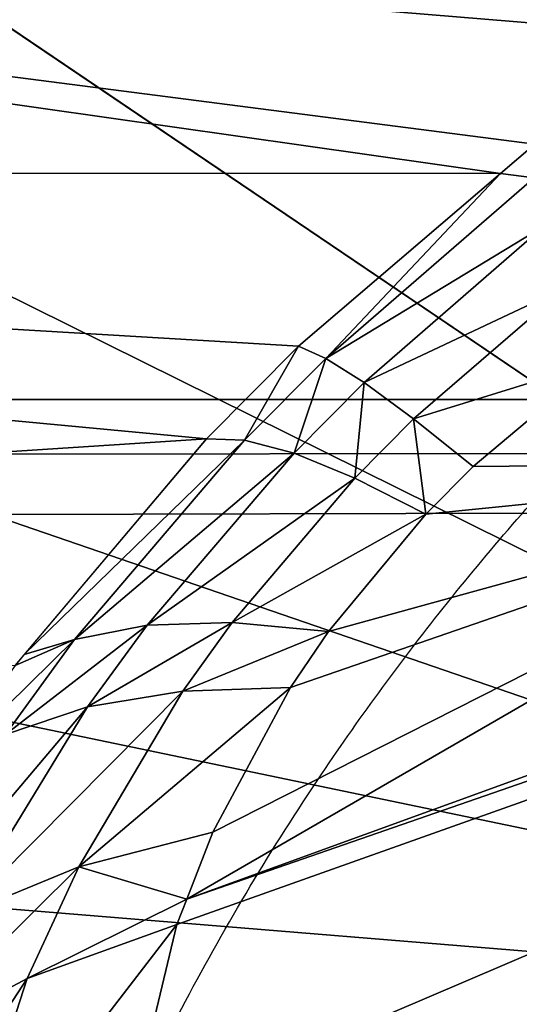
# Model space of a CAD drawing. Units: centimetres. Extents: x -229 to 470, y -2233 to 219.
# Drawn here: x 41 to 41, y 9 to 10 of the extents above; entities that cross this region are included whole.
import ezdxf

# ---------------------------------------------------------------- set-up
doc = ezdxf.new("R2010")
doc.units = ezdxf.units.CM
doc.header["$LTSCALE"] = 2.54
doc.layers.get('0').update_dxf_attribs({"true_color": 0xff5454})

# ---------------------------------------------------------------- blocks, each defined once
blk = doc.blocks.new('3DGeom~285_Defintion')
at = {"color": 18, "true_color": 0x000000}
mesh = blk.add_polyface(dxfattribs=at)
corners = [(-1191.752835256974, 833.509815296649, -861.5946376899624), (-1176.863276712899, 767.1612833248835, -938.4724920056642), (-1254.974948257361, 728.025631458533, -867.395604241223)]
mesh.append_faces([[corners[k] for k in face] for face in [(0, 1, 2)]], dxfattribs={"color": 18})
mesh = blk.add_polyface(dxfattribs=at)
corners = [(-1254.938005107946, 706.0000628059986, -885.4677836217658), (-1176.863276712899, 767.1612833248835, -938.4724920056642), (-1253.143323701703, 699.3395383180635, -893.2606891057624), (-1255.582830988645, 712.4864717118891, -879.3369525289951)]
mesh.append_faces([[corners[k] for k in face] for face in [(0, 1, 2), (1, 0, 3)]], dxfattribs={"vtx0": -1, "color": 18})
mesh = blk.add_polyface(dxfattribs=at)
corners = [(-1176.863276712899, 767.1612833248835, -938.4724920056642), (-1255.582830988645, 712.4864717118891, -879.3369525289951), (-1255.21381930301, 725.570486304367, -869.1055368032822)]
mesh.append_faces([[corners[k] for k in face] for face in [(0, 1, 2)]], dxfattribs={"color": 18})
mesh = blk.add_polyface(dxfattribs=at)
corners = [(-1176.863276712899, 767.1612833248835, -938.4724920056642), (-1255.21381930301, 725.570486304367, -869.1055368032822), (-1254.974948257361, 728.025631458533, -867.395604241223)]
mesh.append_faces([[corners[k] for k in face] for face in [(0, 1, 2)]], dxfattribs={"color": 18})
mesh = blk.add_polyface(dxfattribs=at)
corners = [(-1176.863276712899, 767.1612833248835, -938.4724920056642), (-1252.803173851549, 698.6685793572385, -894.2600432782913), (-1253.143323701703, 699.3395383180635, -893.2606891057624)]
mesh.append_faces([[corners[k] for k in face] for face in [(0, 1, 2)]], dxfattribs={"color": 18})
mesh = blk.add_polyface(dxfattribs=at)
corners = [(-1176.863276712899, 767.1612833248835, -938.4724920056642), (-1180.291118198823, 762.6026351248331, -937.9417490892098), (-1252.803173851549, 698.6685793572385, -894.2600432782913)]
mesh.append_faces([[corners[k] for k in face] for face in [(0, 1, 2)]], dxfattribs={"color": 18})
mesh = blk.add_polyface(dxfattribs=at)
corners = [(-1180.291118198823, 762.6026351248331, -937.9417490892098), (-1229.802704872547, 713.582224414923, -914.1905575313277), (-1252.803173851549, 698.6685793572385, -894.2600432782913)]
mesh.append_faces([[corners[k] for k in face] for face in [(0, 1, 2)]], dxfattribs={"color": 18})
mesh = blk.add_polyface(dxfattribs=at)
corners = [(-1229.802704872547, 713.582224414923, -914.1905575313277), (-1251.900270685589, 696.8875942038327, -896.912498435015), (-1252.803173851549, 698.6685793572385, -894.2600432782913)]
mesh.append_faces([[corners[k] for k in face] for face in [(0, 1, 2)]], dxfattribs={"color": 18})
mesh = blk.add_polyface(dxfattribs=at)
corners = [(-1229.802704872547, 713.582224414923, -914.1905575313277), (-1249.335450556598, 693.9820469879771, -902.722858201823), (-1251.900270685589, 696.8875942038327, -896.912498435015)]
mesh.append_faces([[corners[k] for k in face] for face in [(0, 1, 2)]], dxfattribs={"color": 18})
mesh = blk.add_polyface(dxfattribs=at)
corners = [(-1248.106041317257, 693.2098092226477, -905.0139631783306), (-1229.802704872547, 713.582224414923, -914.1905575313277), (-1245.023282431551, 692.3770140788736, -909.8844766297641), (-1249.335450556598, 693.9820469879771, -902.722858201823)]
mesh.append_faces([[corners[k] for k in face] for face in [(0, 1, 2), (1, 0, 3)]], dxfattribs={"vtx0": -1, "color": 18})
mesh = blk.add_polyface(dxfattribs=at)
corners = [(-1229.802704872547, 713.582224414923, -914.1905575313277), (-1243.532752295208, 692.3959054620973, -911.9061694910772), (-1245.023282431551, 692.3770140788736, -909.8844766297641)]
mesh.append_faces([[corners[k] for k in face] for face in [(0, 1, 2)]], dxfattribs={"color": 18})
mesh = blk.add_polyface(dxfattribs=at)
corners = [(-1229.802704872547, 713.582224414923, -914.1905575313277), (-1239.6673653834, 693.3633541874041, -916.422784363455), (-1243.532752295208, 692.3959054620973, -911.9061694910772)]
mesh.append_faces([[corners[k] for k in face] for face in [(0, 1, 2)]], dxfattribs={"color": 18})
mesh = blk.add_polyface(dxfattribs=at)
corners = [(-1254.938005107946, 706.0000628059986, -885.4677836217658), (-1253.143323701703, 699.3395383180635, -893.2606891057624), (-1260.159583430951, 700.6243098054625, -881.0753271180188)]
mesh.append_faces([[corners[k] for k in face] for face in [(0, 1, 2)]], dxfattribs={"color": 18})
mesh = blk.add_polyface(dxfattribs=at)
corners = [(-1260.159583430951, 700.6243098054625, -881.0753271180188), (-1257.446046135138, 693.8785641887634, -890.5663580495598), (-1264.262896819248, 694.8169936503963, -876.0856930001474)]
mesh.append_faces([[corners[k] for k in face] for face in [(0, 1, 2)]], dxfattribs={"color": 18})
mesh = blk.add_polyface(dxfattribs=at)
corners = [(-1260.159583430951, 700.6243098054625, -881.0753271180188), (-1253.143323701703, 699.3395383180635, -893.2606891057624), (-1257.446046135138, 693.8785641887634, -890.5663580495598)]
mesh.append_faces([[corners[k] for k in face] for face in [(0, 1, 2)]], dxfattribs={"color": 18})
mesh = blk.add_polyface(dxfattribs=at)
corners = [(-1253.143323701703, 699.3395383180635, -893.2606891057624), (-1252.803173851549, 698.6685793572385, -894.2600432782913), (-1257.446046135138, 693.8785641887634, -890.5663580495598)]
mesh.append_faces([[corners[k] for k in face] for face in [(0, 1, 2)]], dxfattribs={"color": 18})
mesh = blk.add_polyface(dxfattribs=at)
corners = [(-1252.803173851549, 698.6685793572385, -894.2600432782913), (-1255.732387772498, 691.3973909066005, -895.0198966923965), (-1257.446046135138, 693.8785641887634, -890.5663580495598)]
mesh.append_faces([[corners[k] for k in face] for face in [(0, 1, 2)]], dxfattribs={"color": 18})
mesh = blk.add_polyface(dxfattribs=at)
corners = [(-1252.803173851549, 698.6685793572385, -894.2600432782913), (-1251.900270685589, 696.8875942038327, -896.912498435015), (-1255.732387772498, 691.3973909066005, -895.0198966923965)]
mesh.append_faces([[corners[k] for k in face] for face in [(0, 1, 2)]], dxfattribs={"color": 18})
mesh = blk.add_polyface(dxfattribs=at)
corners = [(-1251.900270685589, 696.8875942038327, -896.912498435015), (-1249.335450556598, 693.9820469879771, -902.722858201823), (-1255.732387772498, 691.3973909066005, -895.0198966923965)]
mesh.append_faces([[corners[k] for k in face] for face in [(0, 1, 2)]], dxfattribs={"color": 18})
mesh = blk.add_polyface(dxfattribs=at)
corners = [(-1264.262896819248, 694.8169936503963, -876.0856930001474), (-1257.446046135138, 693.8785641887634, -890.5663580495598), (-1260.942001552796, 688.104990143177, -887.3977483223155)]
mesh.append_faces([[corners[k] for k in face] for face in [(0, 1, 2)]], dxfattribs={"color": 18})
mesh = blk.add_polyface(dxfattribs=at)
corners = [(-1249.335450556598, 693.9820469879771, -902.722858201823), (-1252.354713404246, 688.4586788179746, -902.126100396215), (-1255.732387772498, 691.3973909066005, -895.0198966923965)]
mesh.append_faces([[corners[k] for k in face] for face in [(0, 1, 2)]], dxfattribs={"color": 18})
mesh = blk.add_polyface(dxfattribs=at)
corners = [(-1249.335450556598, 693.9820469879771, -902.722858201823), (-1248.106041317257, 693.2098092226477, -905.0139631783306), (-1252.354713404246, 688.4586788179746, -902.126100396215)]
mesh.append_faces([[corners[k] for k in face] for face in [(0, 1, 2)]], dxfattribs={"color": 18})
mesh = blk.add_polyface(dxfattribs=at)
corners = [(-1257.446046135138, 693.8785641887634, -890.5663580495598), (-1255.732387772498, 691.3973909066005, -895.0198966923965), (-1260.942001552796, 688.104990143177, -887.3977483223155)]
mesh.append_faces([[corners[k] for k in face] for face in [(0, 1, 2)]], dxfattribs={"color": 18})
mesh = blk.add_polyface(dxfattribs=at)
corners = [(-1239.6673653834, 693.3633541874041, -916.422784363455), (-1245.054768070257, 686.8550627626128, -913.4551579632841), (-1243.532752295208, 692.3959054620973, -911.9061694910772)]
mesh.append_faces([[corners[k] for k in face] for face in [(0, 1, 2)]], dxfattribs={"color": 18})
mesh = blk.add_polyface(dxfattribs=at)
corners = [(-1239.6673653834, 693.3633541874041, -916.422784363455), (-1240.315654684357, 687.8331116529506, -919.1048360205624), (-1245.054768070257, 686.8550627626128, -913.4551579632841)]
mesh.append_faces([[corners[k] for k in face] for face in [(0, 1, 2)]], dxfattribs={"color": 18})
mesh = blk.add_polyface(dxfattribs=at)
corners = [(-1248.106041317257, 693.2098092226477, -905.0139631783306), (-1250.779381947655, 687.67788745413, -904.9386075496943), (-1252.354713404246, 688.4586788179746, -902.126100396215)]
mesh.append_faces([[corners[k] for k in face] for face in [(0, 1, 2)]], dxfattribs={"color": 18})
mesh = blk.add_polyface(dxfattribs=at)
corners = [(-1248.106041317257, 693.2098092226477, -905.0139631783306), (-1245.023282431551, 692.3770140788736, -909.8844766297641), (-1250.779381947655, 687.67788745413, -904.9386075496943)]
mesh.append_faces([[corners[k] for k in face] for face in [(0, 1, 2)]], dxfattribs={"color": 18})
mesh = blk.add_polyface(dxfattribs=at)
corners = [(-1245.023282431551, 692.3770140788736, -909.8844766297641), (-1246.902555253784, 686.8360139511956, -910.9464872233178), (-1250.779381947655, 687.67788745413, -904.9386075496943)]
mesh.append_faces([[corners[k] for k in face] for face in [(0, 1, 2)]], dxfattribs={"color": 18})
mesh = blk.add_polyface(dxfattribs=at)
corners = [(-1245.023282431551, 692.3770140788736, -909.8844766297641), (-1245.054768070257, 686.8550627626128, -913.4551579632841), (-1246.902555253784, 686.8360139511956, -910.9464872233178), (-1243.532752295208, 692.3959054620973, -911.9061694910772)]
mesh.append_faces([[corners[k] for k in face] for face in [(0, 1, 2), (1, 0, 3)]], dxfattribs={"vtx0": -1, "color": 18})
mesh = blk.add_polyface(dxfattribs=at)
corners = [(-1255.732387772498, 691.3973909066005, -895.0198966923965), (-1258.869826717424, 685.6367259728836, -892.7002447367953), (-1260.942001552796, 688.104990143177, -887.3977483223155)]
mesh.append_faces([[corners[k] for k in face] for face in [(0, 1, 2)]], dxfattribs={"color": 18})
mesh = blk.add_polyface(dxfattribs=at)
corners = [(-1255.732387772498, 691.3973909066005, -895.0198966923965), (-1252.354713404246, 688.4586788179746, -902.126100396215), (-1258.869826717424, 685.6367259728836, -892.7002447367953)]
mesh.append_faces([[corners[k] for k in face] for face in [(0, 1, 2)]], dxfattribs={"color": 18})
mesh = blk.add_polyface(dxfattribs=at)
corners = [(-1252.354713404246, 688.4586788179746, -902.126100396215), (-1254.811537792477, 682.7135467993527, -901.158021958134), (-1258.869826717424, 685.6367259728836, -892.7002447367953)]
mesh.append_faces([[corners[k] for k in face] for face in [(0, 1, 2)]], dxfattribs={"color": 18})
mesh = blk.add_polyface(dxfattribs=at)
corners = [(-1252.354713404246, 688.4586788179746, -902.126100396215), (-1250.779381947655, 687.67788745413, -904.9386075496943), (-1254.811537792477, 682.7135467993527, -901.158021958134)]
mesh.append_faces([[corners[k] for k in face] for face in [(0, 1, 2)]], dxfattribs={"color": 18})
mesh = blk.add_polyface(dxfattribs=at)
corners = [(-1240.315654684357, 687.8331116529506, -919.1048360205624), (-1246.097362519942, 681.1185368185705, -914.647938909597), (-1245.054768070257, 686.8550627626128, -913.4551579632841)]
mesh.append_faces([[corners[k] for k in face] for face in [(0, 1, 2)]], dxfattribs={"color": 18})
mesh = blk.add_polyface(dxfattribs=at)
corners = [(-1240.315654684357, 687.8331116529506, -919.1048360205624), (-1240.459019292598, 682.0913381024573, -921.3870200661033), (-1246.097362519942, 681.1185368185705, -914.647938909597)]
mesh.append_faces([[corners[k] for k in face] for face in [(0, 1, 2)]], dxfattribs={"color": 18})
mesh = blk.add_polyface(dxfattribs=at)
corners = [(-1250.779381947655, 687.67788745413, -904.9386075496943), (-1252.92628269889, 681.9369535206688, -904.5053651610995), (-1254.811537792477, 682.7135467993527, -901.158021958134)]
mesh.append_faces([[corners[k] for k in face] for face in [(0, 1, 2)]], dxfattribs={"color": 18})
mesh = blk.add_polyface(dxfattribs=at)
corners = [(-1250.779381947655, 687.67788745413, -904.9386075496943), (-1246.902555253784, 686.8360139511956, -910.9464872233178), (-1252.92628269889, 681.9369535206688, -904.5053651610995)]
mesh.append_faces([[corners[k] for k in face] for face in [(0, 1, 2)]], dxfattribs={"color": 18})
mesh = blk.add_polyface(dxfattribs=at)
corners = [(-1246.902555253784, 686.8360139511956, -910.9464872233178), (-1248.298733426137, 681.0995929592823, -911.658797322977), (-1252.92628269889, 681.9369535206688, -904.5053651610995)]
mesh.append_faces([[corners[k] for k in face] for face in [(0, 1, 2)]], dxfattribs={"color": 18})
mesh = blk.add_polyface(dxfattribs=at)
corners = [(-1246.902555253784, 686.8360139511956, -910.9464872233178), (-1246.097362519942, 681.1185368185705, -914.647938909597), (-1248.298733426137, 681.0995929592823, -911.658797322977), (-1245.054768070257, 686.8550627626128, -913.4551579632841)]
mesh.append_faces([[corners[k] for k in face] for face in [(0, 1, 2), (1, 0, 3)]], dxfattribs={"vtx0": -1, "color": 18})
mesh = blk.add_polyface(dxfattribs=at)
corners = [(-1258.869826717424, 685.6367259728836, -892.7002447367953), (-1254.811537792477, 682.7135467993527, -901.158021958134), (-1261.264624397403, 679.6933918586071, -889.9890163878204)]
mesh.append_faces([[corners[k] for k in face] for face in [(0, 1, 2)]], dxfattribs={"color": 18})
mesh = blk.add_polyface(dxfattribs=at)
corners = [(-1254.811537792477, 682.7135467993527, -901.158021958134), (-1256.675067795357, 676.8190154250706, -899.8306923824175), (-1261.264624397403, 679.6933918586071, -889.9890163878204)]
mesh.append_faces([[corners[k] for k in face] for face in [(0, 1, 2)]], dxfattribs={"color": 18})
mesh = blk.add_polyface(dxfattribs=at)
corners = [(-1254.811537792477, 682.7135467993527, -901.158021958134), (-1252.92628269889, 681.9369535206688, -904.5053651610995), (-1256.675067795357, 676.8190154250706, -899.8306923824175)]
mesh.append_faces([[corners[k] for k in face] for face in [(0, 1, 2)]], dxfattribs={"color": 18})
mesh = blk.add_polyface(dxfattribs=at)
corners = [(-1252.92628269889, 681.9369535206688, -904.5053651610995), (-1254.521030299349, 676.0552787821917, -903.7194836189974), (-1256.675067795357, 676.8190154250706, -899.8306923824175)]
mesh.append_faces([[corners[k] for k in face] for face in [(0, 1, 2)]], dxfattribs={"color": 18})
mesh = blk.add_polyface(dxfattribs=at)
corners = [(-1252.92628269889, 681.9369535206688, -904.5053651610995), (-1248.298733426137, 681.0995929592823, -911.658797322977), (-1254.521030299349, 676.0552787821917, -903.7194836189974)]
mesh.append_faces([[corners[k] for k in face] for face in [(0, 1, 2)]], dxfattribs={"color": 18})
mesh = blk.add_polyface(dxfattribs=at)
corners = [(-1240.459019292598, 682.0913381024573, -921.3870200661033), (-1246.648885957942, 675.250400904737, -915.4709735053722), (-1246.097362519942, 681.1185368185705, -914.647938909597)]
mesh.append_faces([[corners[k] for k in face] for face in [(0, 1, 2)]], dxfattribs={"color": 18})
mesh = blk.add_polyface(dxfattribs=at)
corners = [(-1240.459019292598, 682.0913381024573, -921.3870200661033), (-1240.09567502193, 676.2071445128837, -923.2419439944036), (-1246.648885957942, 675.250400904737, -915.4709735053722)]
mesh.append_faces([[corners[k] for k in face] for face in [(0, 1, 2)]], dxfattribs={"color": 18})
mesh = blk.add_polyface(dxfattribs=at)
corners = [(-1248.298733426137, 681.0995929592823, -911.658797322977), (-1249.196074129259, 675.2317719018358, -912.0134305669358), (-1254.521030299349, 676.0552787821917, -903.7194836189974)]
mesh.append_faces([[corners[k] for k in face] for face in [(0, 1, 2)]], dxfattribs={"color": 18})
mesh = blk.add_polyface(dxfattribs=at)
corners = [(-1248.298733426137, 681.0995929592823, -911.658797322977), (-1246.648885957942, 675.250400904737, -915.4709735053722), (-1249.196074129259, 675.2317719018358, -912.0134305669358), (-1246.097362519942, 681.1185368185705, -914.647938909597)]
mesh.append_faces([[corners[k] for k in face] for face in [(0, 1, 2), (1, 0, 3)]], dxfattribs={"vtx0": -1, "color": 18})
mesh = blk.add_polyface(dxfattribs=at)
corners = [(-1256.675067795357, 676.8190154250706, -899.8306923824175), (-1254.521030299349, 676.0552787821917, -903.7194836189974), (-1257.921689183857, 670.8492858503457, -898.1607990575795)]
mesh.append_faces([[corners[k] for k in face] for face in [(0, 1, 2)]], dxfattribs={"color": 18})
mesh = blk.add_polyface(dxfattribs=at)
corners = [(-1240.09567502193, 676.2071445128837, -923.2419439944036), (-1240.319747817388, 670.1148833275279, -923.3740787248399), (-1246.648885957942, 675.250400904737, -915.4709735053722)]
mesh.append_faces([[corners[k] for k in face] for face in [(0, 1, 2)]], dxfattribs={"color": 18})
mesh = blk.add_polyface(dxfattribs=at)
corners = [(-1240.09567502193, 676.2071445128837, -923.2419439944036), (-1239.230029861773, 670.2512686191895, -924.6473579541112), (-1240.319747817388, 670.1148833275279, -923.3740787248399)]
mesh.append_faces([[corners[k] for k in face] for face in [(0, 1, 2)]], dxfattribs={"color": 18})
mesh = blk.add_polyface(dxfattribs=at)
corners = [(-1254.521030299349, 676.0552787821917, -903.7194836189974), (-1255.54483831794, 670.1028138326907, -902.5901987107416), (-1257.921689183857, 670.8492858503457, -898.1607990575795)]
mesh.append_faces([[corners[k] for k in face] for face in [(0, 1, 2)]], dxfattribs={"color": 18})
mesh = blk.add_polyface(dxfattribs=at)
corners = [(-1254.521030299349, 676.0552787821917, -903.7194836189974), (-1255.257374436554, 670.0640340210177, -903.0442216208824), (-1255.54483831794, 670.1028138326907, -902.5901987107416)]
mesh.append_faces([[corners[k] for k in face] for face in [(0, 1, 2)]], dxfattribs={"color": 18})
mesh = blk.add_polyface(dxfattribs=at)
corners = [(-1254.521030299349, 676.0552787821917, -903.7194836189974), (-1249.196074129259, 675.2317719018358, -912.0134305669358), (-1255.257374436554, 670.0640340210177, -903.0442216208824)]
mesh.append_faces([[corners[k] for k in face] for face in [(0, 1, 2)]], dxfattribs={"color": 18})
mesh = blk.add_polyface(dxfattribs=at)
corners = [(-1249.196074129259, 675.2317719018358, -912.0134305669358), (-1249.584816815149, 669.2977785270423, -912.0066086785495), (-1255.257374436554, 670.0640340210177, -903.0442216208824)]
mesh.append_faces([[corners[k] for k in face] for face in [(0, 1, 2)]], dxfattribs={"color": 18})
mesh = blk.add_polyface(dxfattribs=at)
corners = [(-1249.196074129259, 675.2317719018358, -912.0134305669358), (-1246.703251160775, 669.3160401974918, -915.9151309153851), (-1249.584816815149, 669.2977785270423, -912.0066086785495), (-1246.648885957942, 675.250400904737, -915.4709735053722)]
mesh.append_faces([[corners[k] for k in face] for face in [(0, 1, 2), (1, 0, 3)]], dxfattribs={"vtx0": -1, "color": 18})
mesh = blk.add_polyface(dxfattribs=at)
corners = [(-1246.648885957942, 675.250400904737, -915.4709735053722), (-1240.319747817388, 670.1148833275279, -923.3740787248399), (-1246.703251160775, 669.3160401974918, -915.9151309153851)]
mesh.append_faces([[corners[k] for k in face] for face in [(0, 1, 2)]], dxfattribs={"color": 18})
mesh = blk.add_polyface(dxfattribs=at)
corners = [(-1221.313966773148, 3.909771480413107e-11, -939.958509200459), (-1234.389952527755, 671.3936725435727, -929.4513317557457), (-1223.933571913488, 674.9405297438052, -938.1015911817072)]
mesh.append_faces([[corners[k] for k in face] for face in [(0, 1, 2)]], dxfattribs={"color": 18})
mesh = blk.add_polyface(dxfattribs=at)
corners = [(-1221.313966773148, 3.909771480413107e-11, -939.958509200459), (-1239.230029861773, 670.2512686191895, -924.6473579541112), (-1234.389952527755, 671.3936725435727, -929.4513317557457)]
mesh.append_faces([[corners[k] for k in face] for face in [(0, 1, 2)]], dxfattribs={"color": 18})
mesh = blk.add_polyface(dxfattribs=at)
corners = [(-1255.54483831794, 670.1028138326907, -902.5901987107416), (-1249.584816815149, 669.2977785270423, -912.0066086785495), (-1255.278784670874, 3.909771480413107e-11, -903.0577604455259)]
mesh.append_faces([[corners[k] for k in face] for face in [(0, 1, 2)]], dxfattribs={"color": 18})
mesh = blk.add_polyface(dxfattribs=at)
corners = [(-1240.319747817388, 670.1148833275279, -923.3740787248399), (-1240.37526749364, 3.909771480413107e-11, -923.421622039286), (-1246.703251160775, 669.3160401974918, -915.9151309153851)]
mesh.append_faces([[corners[k] for k in face] for face in [(0, 1, 2)]], dxfattribs={"color": 18})
mesh = blk.add_polyface(dxfattribs=at)
corners = [(-1221.313966773148, 3.909771480413107e-11, -939.958509200459), (-1240.37526749364, 3.909771480413107e-11, -923.421622039286), (-1240.319747817388, 670.1148833275279, -923.3740787248399)]
mesh.append_faces([[corners[k] for k in face] for face in [(0, 1, 2)]], dxfattribs={"color": 18})
mesh = blk.add_polyface(dxfattribs=at)
corners = [(-1239.230029861773, 670.2512686191895, -924.6473579541112), (-1221.313966773148, 3.909771480413107e-11, -939.958509200459), (-1240.319747817388, 670.1148833275279, -923.3740787248399)]
mesh.append_faces([[corners[k] for k in face] for face in [(0, 1, 2)]], dxfattribs={"color": 18})
mesh = blk.add_polyface(dxfattribs=at)
corners = [(-1249.584816815149, 669.2977785270423, -912.0066086785495), (-1240.37526749364, 3.909771480413107e-11, -923.421622039286), (-1255.278784670874, 3.909771480413107e-11, -903.0577604455259)]
mesh.append_faces([[corners[k] for k in face] for face in [(0, 1, 2)]], dxfattribs={"color": 18})
mesh = blk.add_polyface(dxfattribs=at)
corners = [(-1246.703251160775, 669.3160401974918, -915.9151309153851), (-1240.37526749364, 3.909771480413107e-11, -923.421622039286), (-1249.584816815149, 669.2977785270423, -912.0066086785495)]
mesh.append_faces([[corners[k] for k in face] for face in [(0, 1, 2)]], dxfattribs={"color": 18})
mesh = blk.add_polyface(dxfattribs=at)
corners = [(951.8391951576575, 6.692368568708679e-16, -1199.050891452641), (791.7224429384779, 5.490672720237818e-16, -1201.045821521054), (939.958509200459, 6.594959898673641e-16, -1221.313966773148), (827.4493546063862, 5.761887303664736e-16, -1192.337208711357), (958.468076578693, 6.751162603288377e-16, -1174.702207424247), (859.704922130892, 6.010400461339392e-16, -1174.678488243089), (886.2910281217991, 6.219277155408619e-16, -1149.273146179722), (905.3957790237056, 6.374282341153476e-16, -1117.852367889442), (915.7172961521823, 6.464853182993065e-16, -1082.557701564902), (1268.824746059234, 9.82607609228861e-16, 829.8614169115893), (1200.210927334699, 9.28352312264777e-16, 754.958971568303), (1201.045821521054, 9.303487232366788e-16, 791.7224429384779), (1192.337208711357, 9.251482779308192e-16, 827.4493546063862), (1174.678488243089, 9.131055438879193e-16, 859.704922130892), (1269.86933459937, 9.843307437547436e-16, 855.07469657885), (1265.277259146227, 9.818112660077495e-16, 879.8882135866729), (1149.273146179722, 8.950411697291863e-16, 886.2910281217991), (1255.278784670874, 9.75175436624331e-16, 903.0577604455259), (1117.852367889442, 8.721861739021615e-16, 905.3957790237056), (1240.37526749364, 9.64755975594561e-16, 923.421622039286), (1082.557701564902, 8.460981957365706e-16, 915.7172961521823), (-754.958971568303, -5.215240194063963e-16, 1200.210927334699), (1221.313966773148, 9.510754945362268e-16, 939.958509200459), (1199.050891452641, 9.348198244767467e-16, 951.8391951576575), (1174.702207424247, 9.168042431811272e-16, 958.468076578693), (-829.8614169115893, -5.751472394208018e-16, 1268.824746059234), (-786.475518676314, -5.451142763441799e-16, 1201.516636771838), (-939.958509200459, -6.594959898673641e-16, 1221.313966773148), (-923.421622039286, -6.463821341382262e-16, 1240.37526749364), (-903.0577604455259, -6.305528554422221e-16, 1255.278784670874), (-879.8882135866729, -6.128019481195542e-16, 1265.277259146227), (-855.07469657885, -5.940194267647365e-16, 1269.86933459937), (879.8882135866729, 6.128019481195542e-16, -1265.277259146227), (829.8614169115893, 5.751472394208018e-16, -1268.824746059234), (855.07469657885, 5.940194267647365e-16, -1269.86933459937), (-1174.702207424247, -9.168042431811272e-16, -958.468076578693), (903.0577604455259, 6.305528554422221e-16, -1255.278784670874), (923.421622039286, 6.463821341382262e-16, -1240.37526749364), (754.958971568303, 5.215240194063963e-16, -1200.210927334699), (-1082.557701564902, -8.460981957365706e-16, -915.7172961521823), (-1199.050891452641, -9.348198244767467e-16, -951.8391951576575), (-1221.313966773148, -9.510754945362268e-16, -939.958509200459), (-1240.37526749364, -9.64755975594561e-16, -923.421622039286), (-1255.278784670874, -9.75175436624331e-16, -903.0577604455259), (-1112.99350412433, -8.686176495982299e-16, -907.4312206139203), (-1140.822400751028, -8.8893723717258e-16, -892.5802844533255), (-1265.277259146227, -9.818112660077495e-16, -879.8882135866729), (-1164.649052889675, -9.060378612533627e-16, -871.9091755018592), (-1269.86933459937, -9.843307437547436e-16, -855.07469657885), (-1183.278370647121, -9.190620965091142e-16, -846.4544534617881), (-1268.824746059234, -9.82607609228861e-16, -829.8614169115893), (-1195.776489979344, -9.273568832383875e-16, -817.4924411741251), (-1201.516636771838, -9.30506298695726e-16, -786.475518676314), (-1200.210927334699, -9.28352312264777e-16, -754.958971568303), (-958.468076578693, -6.751162603288377e-16, 1174.702207424247), (-915.7172961521823, -6.464853182993065e-16, 1082.557701564902), (-907.4312206139203, -6.391360298400462e-16, 1112.99350412433), (-892.5802844533255, -6.269599347067338e-16, 1140.822400751028), (-871.9091755018592, -6.105676264242442e-16, 1164.649052889675), (-846.4544534617881, -5.90781028054239e-16, 1183.278370647121), (-951.8391951576575, -6.692368568708679e-16, 1199.050891452641), (-817.4924411741251, -5.685923825219715e-16, 1195.776489979344)]
mesh.append_faces([[corners[k] for k in face] for face in [(30, 25, 31), (32, 33, 34)]], dxfattribs={"vtx0": -1, "color": 18})
mesh.append_faces([[corners[k] for k in face] for face in [(0, 1, 2), (1, 0, 3), (3, 4, 5), (5, 4, 6), (6, 4, 7), (7, 4, 8), (8, 9, 10), (10, 9, 11), (11, 9, 12), (12, 9, 13), (13, 15, 16), (16, 17, 18), (18, 19, 20), (20, 19, 21), (21, 25, 26), (27, 25, 28), (28, 25, 29), (29, 25, 30), (33, 32, 35), (38, 2, 1), (35, 39, 40), (40, 39, 41), (41, 39, 42), (42, 39, 43), (43, 45, 46), (46, 47, 48), (48, 49, 50), (50, 53, 54), (54, 59, 60), (60, 26, 27)]], dxfattribs={"vtx0": -1, "vtx1": -1, "color": 18})
mesh.append_faces([[corners[k] for k in face] for face in [(26, 25, 27), (35, 37, 38)]], dxfattribs={"vtx0": -1, "vtx1": -1, "vtx2": -1, "color": 18})
mesh.append_faces([[corners[k] for k in face] for face in [(3, 0, 4), (8, 4, 9), (13, 9, 14), (13, 14, 15), (16, 15, 17), (18, 17, 19), (21, 19, 22), (21, 22, 23), (21, 23, 24), (21, 24, 25), (35, 32, 36), (35, 36, 37), (38, 37, 2), (35, 38, 39), (43, 39, 44), (43, 44, 45), (46, 45, 47), (48, 47, 49), (50, 49, 51), (50, 51, 52), (50, 52, 53), (54, 53, 55), (54, 55, 56), (54, 56, 57), (54, 57, 58), (54, 58, 59), (60, 59, 61), (60, 61, 26)]], dxfattribs={"vtx0": -1, "vtx2": -1, "color": 18})
blk = doc.blocks.new('Group76')
at = {"color": 18, "true_color": 0x000000, "extrusion": (-0.1507027184440147, -0.9882258577288889, 0.02642621368236558), "xscale": 0.00354951379571374, "yscale": 0.003549513795713739, "zscale": 0.00354951379571374, "rotation": 350.1689226337122}
blk.add_blockref('3DGeom~285_Defintion', (271.7594897857938, 278.2781489954411, -28.03193820722442), dxfattribs=at)
blk = doc.blocks.new('Group75')
at = {"color": 0}
blk.add_blockref('Group76', (0, 0), dxfattribs=at)
blk = doc.blocks.new('3DGeom~87_Defintion')
at = {"color": 8, "true_color": 0x7c8082}
mesh = blk.add_polyface(dxfattribs=at)
corners = [(0.5845792111259372, 3141.618391725658, -85.08549648375877), (3.798698660484074, 3141.618391725658, -85.01115525726743), (4.363358911260868, 3141.618391725658, -85.08549648375877), (0.1486778495787881, 3141.618391725658, -84.03313778366284), (3.272519056455199, 3141.618391725658, -84.79320306848226), (2.820678393089523, 3141.618391725658, -84.44649678435697), (2.473969061193402, 3141.618391725658, -83.99465459710588), (3.036098668780985e-15, 3141.618391725658, -82.90381271045297), (2.256018396293634, 3141.618391725658, -83.46847931075236), (2.181679455630434, 3141.618391725658, -82.90381271045297), (1.513844155591626e-14, 3141.618391725658, -4.363358911260868), (2.181679455630434, 3141.618391725658, -4.363358911260868), (0.1486778495787881, 3141.618391725658, -3.234038409707281), (2.256018396293634, 3141.618391725658, -3.798698660484074), (2.473969061193402, 3141.618391725658, -3.272519056455199), (2.820678393089523, 3141.618391725658, -2.820678393089523), (0.5845792111259372, 3141.618391725658, -2.181679455630434), (3.272519056455199, 3141.618391725658, -2.473969061193402), (3.798698660484074, 3141.618391725658, -2.256018396293634), (4.363358911260868, 3141.618391725658, -2.181679455630434), (1.277998128899083, 3141.618391725658, -1.277998128899083), (82.90381271045297, 3141.618391725658, -2.181679455630434), (86.68259342651152, 3141.618391725658, -2.181679455630434), (85.98917273087204, 3141.618391725658, -1.277998128899083), (2.181679455630434, 3141.618391725658, -0.5845792111259372), (85.08549648375877, 3141.618391725658, -0.5845792111259372), (3.234038409707281, 3141.618391725658, -0.1486778495787881), (84.03313778366284, 3141.618391725658, -0.1486778495787881), (4.363358911260868, 3141.618391725658), (82.90381271045297, 3141.618391725658), (3.234038409707281, 3141.618391725658, -87.11849780408191), (82.90381271045297, 3141.618391725658, -87.26717212967564), (4.363358911260868, 3141.618391725658, -87.26717212967564), (84.03313778366284, 3141.618391725658, -87.11849780408191), (2.181679455630434, 3141.618391725658, -86.68259342651152), (85.08549648375877, 3141.618391725658, -86.68259342651152), (1.277998128899083, 3141.618391725658, -85.98917273087204), (85.98917273087204, 3141.618391725658, -85.98917273087204), (86.68259342651152, 3141.618391725658, -85.08549648375877), (82.90381271045297, 3141.618391725658, -85.08549648375877), (83.46847931075236, 3141.618391725658, -85.01115525726743), (87.11849780408191, 3141.618391725658, -84.03313778366284), (83.99465459710588, 3141.618391725658, -84.79320306848226), (84.44649678435697, 3141.618391725658, -84.44649678435697), (84.79320306848226, 3141.618391725658, -83.99465459710588), (87.26717212967564, 3141.618391725658, -82.90381271045297), (85.01115525726743, 3141.618391725658, -83.46847931075236), (85.08549648375877, 3141.618391725658, -82.90381271045297), (85.08549648375877, 3141.618391725658, -4.363358911260868), (87.26717212967564, 3141.618391725658, -4.363358911260868), (85.01115525726743, 3141.618391725658, -3.798698660484074), (87.11849780408191, 3141.618391725658, -3.234038409707281), (84.79320306848226, 3141.618391725658, -3.272519056455199), (84.44649678435697, 3141.618391725658, -2.820678393089523), (83.99465459710588, 3141.618391725658, -2.473969061193402), (83.46847931075236, 3141.618391725658, -2.256018396293634)]
mesh.append_faces([[corners[k] for k in face] for face in [(27, 28, 29), (30, 31, 32)]], dxfattribs={"vtx0": -1, "color": 8})
mesh.append_faces([[corners[k] for k in face] for face in [(1, 3, 4), (4, 3, 5), (5, 3, 6), (6, 7, 8), (8, 7, 9), (9, 10, 11), (11, 12, 13), (13, 12, 14), (14, 12, 15), (15, 16, 17), (17, 16, 18), (18, 16, 19), (19, 20, 21), (22, 20, 23), (23, 24, 25), (25, 26, 27), (31, 30, 33), (33, 34, 35), (35, 36, 37), (37, 0, 38), (38, 40, 41), (41, 44, 45), (45, 48, 49), (49, 50, 51), (51, 53, 22)]], dxfattribs={"vtx0": -1, "vtx1": -1, "color": 8})
mesh.append_faces([[corners[k] for k in face] for face in [(21, 20, 22), (38, 0, 2)]], dxfattribs={"vtx0": -1, "vtx1": -1, "vtx2": -1, "color": 8})
mesh.append_faces([[corners[k] for k in face] for face in [(0, 1, 2), (1, 0, 3), (6, 3, 7), (9, 7, 10), (11, 10, 12), (15, 12, 16), (19, 16, 20), (23, 20, 24), (25, 24, 26), (27, 26, 28), (33, 30, 34), (35, 34, 36), (37, 36, 0), (38, 2, 39), (38, 39, 40), (41, 40, 42), (41, 42, 43), (41, 43, 44), (45, 44, 46), (45, 46, 47), (45, 47, 48), (49, 48, 50), (51, 50, 52), (51, 52, 53), (22, 53, 54), (22, 54, 55), (22, 55, 21)]], dxfattribs={"vtx0": -1, "vtx2": -1, "color": 8})
mesh = blk.add_polyface(dxfattribs=at)
corners = [(85.98917273087204, 3141.618391725658, -1.277998128899083), (85.08549648375877, 3141.618391725658, -0.5845792111259372), (85.08549648375877, 616.8184295493737, -0.5845792111259372)]
mesh.append_faces([[corners[k] for k in face] for face in [(0, 1, 2)]], dxfattribs={"color": 8})
mesh = blk.add_polyface(dxfattribs=at)
corners = [(85.98917273087204, 3141.618391725658, -1.277998128899083), (85.08549648375877, 616.8184295493737, -0.5845792111259372), (85.56006285044245, 616.7628382091309, -0.9016734806956721)]
mesh.append_faces([[corners[k] for k in face] for face in [(0, 1, 2)]], dxfattribs={"color": 8})
mesh = blk.add_polyface(dxfattribs=at)
corners = [(85.98917273087204, 3141.618391725658, -1.277998128899083), (85.56006285044245, 616.7628382091309, -0.9016734806956721), (85.98917273087204, 616.696843811065, -1.277998128899083)]
mesh.append_faces([[corners[k] for k in face] for face in [(0, 1, 2)]], dxfattribs={"color": 8})
mesh = blk.add_polyface(dxfattribs=at)
corners = [(86.68259342651152, 3141.618391725658, -2.181679455630434), (85.98917273087204, 616.696843811065, -1.277998128899083), (86.68259342651152, 616.5383922365952, -2.181679455630434), (85.98917273087204, 3141.618391725658, -1.277998128899083)]
mesh.append_faces([[corners[k] for k in face] for face in [(0, 1, 2), (1, 0, 3)]], dxfattribs={"vtx0": -1, "color": 8})
blk = doc.blocks.new('Group28')
at = {"color": 8, "true_color": 0x7c8082, "extrusion": (0.9849713264740702, -1.389123291975714e-15, -0.1727179377595466), "xscale": 0.09167249981812604, "yscale": 0.09167249981812604, "zscale": 0.09167249981812604}
blk.add_blockref('3DGeom~87_Defintion', (-9.997523957843837, 32.59304636346073, 225.95014392063), dxfattribs=at)
blk = doc.blocks.new('Group')
at = {"color": 0}
blk.add_blockref('Group28', (0, 0), dxfattribs=at)
blk = doc.blocks.new('0832 2d')
at = {"color": 7, "linetype": 'Continuous', "lineweight": 25}
for points, knots in [([(477.7013594603989, 415.6522540467114), (477.7001161115553, 415.6655565993938), (477.6976170927576, 415.6922935279567), (477.699670691724, 415.7348679111934), (477.7072268033372, 415.7796066806985), (477.7204036872515, 415.8207066640306), (477.7369968456553, 415.8563522844133), (477.7535334050802, 415.8840164328937), (477.7716088006363, 415.9086609537264), (477.7903111855946, 415.9301659919599), (477.8110508659881, 415.9503742659418), (477.8354930808555, 415.9705930608033), (477.8640306486168, 415.9901654676561), (477.8952491949422, 416.0074005562264), (477.9264433390562, 416.0212395496021), (477.9580541352547, 416.0324050468487), (477.9912319132129, 416.0412826562496), (478.0258534291683, 416.0476571455061), (478.0607160896334, 416.0515567176816), (478.0837805735744, 416.0520211315192), (478.0953479909884, 416.0522540467115)], [0, 0, 0, 0, 0.0711266206039798, 0.1429580787551221, 0.2204411352209516, 0.2994481928040774, 0.3519707397899527, 0.4052250639842633, 0.447099780491774, 0.4894268102063012, 0.5316324743886831, 0.5743164635753744, 0.6281199167814301, 0.6827913871470254, 0.731145389245025, 0.7799602829160136, 0.8339416642785968, 0.8883723041744127, 0.9440159096602394, 0.9999999999999999, 0.9999999999999999, 0.9999999999999999, 0.9999999999999999]), ([(477.9879532494347, 415.9832885294703), (477.9625543438831, 415.9818789669307), (477.9272097583878, 415.9799174491958), (477.876129924585, 415.9613806895871), (477.8444921595093, 415.9433344372478), (477.8185465941705, 415.9205052408062), (477.7985321471488, 415.8945110109847), (477.7822063619989, 415.8586452474914), (477.7765852234035, 415.8171510474916), (477.7816260662894, 415.790048554992), (477.7841660784399, 415.776391977746)], [0, 0, 0, 0, 0.2449958065301702, 0.3409310378481711, 0.4376394070646345, 0.508580737361495, 0.5795476345247311, 0.6755983680136913, 0.8365384310683438, 1, 1, 1, 1])]:
    blk.add_open_spline(points, degree=3, knots=knots, dxfattribs=at)

msp = doc.modelspace()

# ---------------------------------------------------------------- block references
msp.add_blockref('0832 2d', (-436.3753333276306, -406.4557719293629, 1.782319297199667))
at = {"color": 0}
for name in ['Group75', 'Group']:
    msp.add_blockref(name, (-229.2026209257061, 11.59400596250301, -47), dxfattribs=at)

doc.saveas('drawing.dxf')
